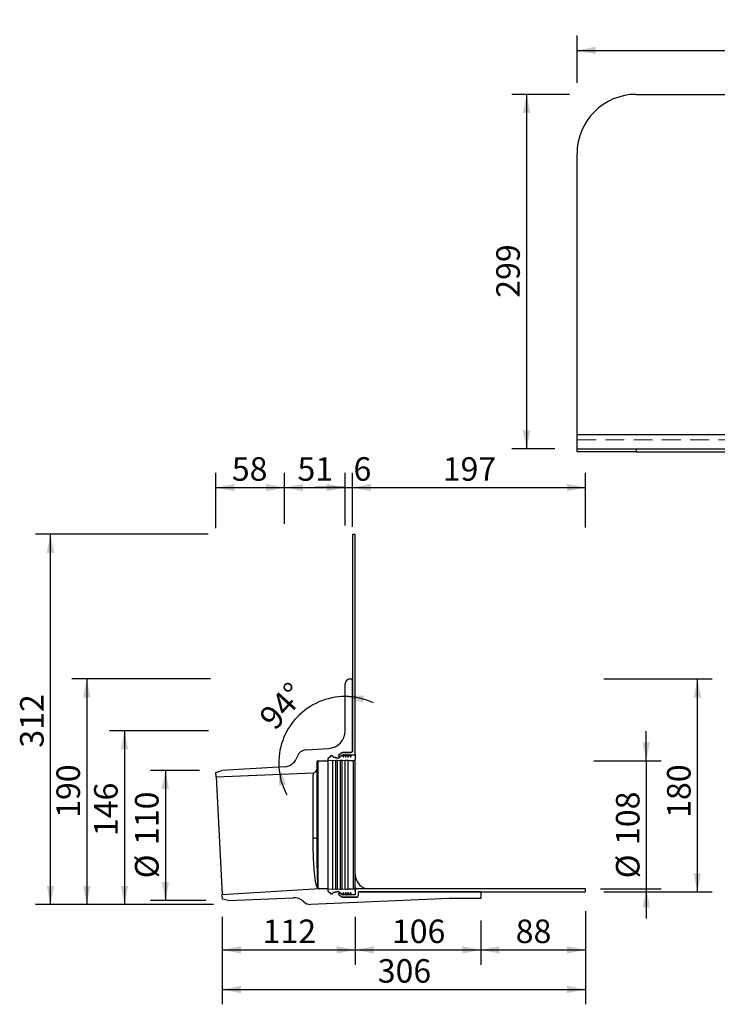
# Model space of a CAD drawing. Units: millimetres. Extents: x 43 to 1008, y 24 to 854.
# Drawn here: x 43 to 631, y 24 to 854 of the extents above; entities that cross this region are included whole.
import ezdxf

# ---------------------------------------------------------------- set-up
doc = ezdxf.new("R2010")
doc.units = ezdxf.units.MM
doc.header["$LTSCALE"] = 12.5
doc.linetypes.add('HIDDEN', pattern=[1.905, 1.27, -0.635])
doc.layers.add('BESCHRIFTUNG', color=7, linetype='Continuous')
doc.styles.add('SLDTEXTSTYLE0', font='TXT', dxfattribs={"width": 0.605})
doc.dimstyles.new('SLDDIMSTYLE0', dxfattribs={"dimtxt": 19.26239, "dimasz": 15.625, "dimexe": 0, "dimexo": 0.0625, "dimgap": 4.815598, "dimtad": 1, "dimdec": 0, "dimrnd": 1e-09, "dimzin": 12, "dimdsep": 46, "dimtxsty": 'SLDTEXTSTYLE0', "dimsah": 1, "dimcen": 0.09, "dimadec": 0, "dimazin": 3, "dimtfac": 1, "dimtdec": 0, "dimtofl": 0, "dimtmove": 0, "dimatfit": 3, "dimfxl": 0, "dimfrac": 2, "dimtolj": 1, "dimtzin": 12, "dimarcsym": 0})
doc.dimstyles.new('SLDDIMSTYLE1', dxfattribs={"dimtxt": 19.26239, "dimasz": 15.625, "dimexe": 0, "dimexo": 0.0625, "dimgap": 4.815598, "dimtad": 1, "dimdec": 0, "dimrnd": 1e-09, "dimzin": 12, "dimdsep": 46, "dimtxsty": 'SLDTEXTSTYLE0', "dimsah": 1, "dimcen": 0.09, "dimadec": 0, "dimazin": 3, "dimtfac": 1, "dimtdec": 0, "dimtmove": 0, "dimatfit": 0, "dimfxl": 0, "dimfrac": 2, "dimtolj": 1, "dimtzin": 12, "dimarcsym": 0})
doc.dimstyles.new('SLDDIMSTYLE2', dxfattribs={"dimtxt": 19.26239, "dimasz": 15.625, "dimexe": 0, "dimexo": 0.0625, "dimgap": 4.815598, "dimtad": 1, "dimdec": 4, "dimlfac": 12.5, "dimzin": 12, "dimdsep": 46, "dimtxsty": 'SLDTEXTSTYLE0', "dimsah": 1, "dimcen": 0.09, "dimadec": 0, "dimazin": 3, "dimtfac": 1, "dimtdec": 0, "dimtofl": 0, "dimtmove": 0, "dimatfit": 3, "dimfxl": 0, "dimfrac": 2, "dimtolj": 1, "dimtzin": 12, "dimarcsym": 0})

# ---------------------------------------------------------------- blocks, each defined once
blk = doc.blocks.new('_D_2')
at = {"layer": 'BESCHRIFTUNG', "color": 7}
for p, q in [((513.04, 801.09), (513.04, 840.89)), ((1008.04, 791), (1008.04, 840.89)), ((513.04, 828.39), (1008.04, 828.39))]:
    blk.add_line(p, q, dxfattribs=at)
for points in [[(513.04, 828.39), (528.66, 825.27), (528.66, 831.52)], [(1008.04, 828.39), (992.41, 831.52), (992.41, 825.27)]]:
    blk.add_solid(points, dxfattribs=at)
at = {"layer": 'BESCHRIFTUNG', "color": 7, "insert": (738.49, 853.97), "char_height": 19.844, "attachment_point": 1, "style": 'SLDTEXTSTYLE0'}
blk.add_mtext('495', dxfattribs=at)
blk = doc.blocks.new('_D_3')
at = {"layer": 'BESCHRIFTUNG', "color": 7}
for p, q in [((506.66, 791.37), (458.05, 791.37)), ((470.55, 791.37), (470.55, 492.37)), ((494.29, 492.37), (458.05, 492.37))]:
    blk.add_line(p, q, dxfattribs=at)
for points in [[(470.55, 791.37), (467.43, 775.75), (473.68, 775.75)], [(470.55, 492.37), (473.68, 508), (467.43, 508)]]:
    blk.add_solid(points, dxfattribs=at)
at = {"layer": 'BESCHRIFTUNG', "color": 7, "insert": (444.97, 619.82), "char_height": 19.844, "attachment_point": 1, "rotation": 90, "style": 'SLDTEXTSTYLE0'}
blk.add_mtext('299', dxfattribs=at)
blk = doc.blocks.new('_D_4')
at = {"layer": 'BESCHRIFTUNG', "color": 7}
for p, q in [((194.84, 221.11), (153.57, 221.11)), ((166.07, 221.11), (166.07, 111.44)), ((200.58, 111.44), (153.57, 111.44))]:
    blk.add_line(p, q, dxfattribs=at)
for points in [[(166.07, 221.11), (162.94, 205.48), (169.19, 205.48)], [(166.07, 111.44), (169.19, 127.07), (162.94, 127.07)]]:
    blk.add_solid(points, dxfattribs=at)
at = {"layer": 'BESCHRIFTUNG', "color": 7, "char_height": 19.844, "attachment_point": 1, "rotation": 90, "style": 'SLDTEXTSTYLE0'}
for s, insert in [('110', (140.49, 158.28)), ('%%c', (140.49, 130.17))]:
    blk.add_mtext(s, dxfattribs=dict(at, insert=insert))
blk = doc.blocks.new('_D_5')
at = {"layer": 'BESCHRIFTUNG', "color": 7}
for p, q in [((202.45, 254.68), (119.1, 254.68)), ((131.6, 254.68), (131.6, 108.18)), ((206.2, 108.18), (119.1, 108.18))]:
    blk.add_line(p, q, dxfattribs=at)
for points in [[(131.6, 254.68), (128.48, 239.06), (134.73, 239.06)], [(131.6, 108.18), (134.73, 123.81), (128.48, 123.81)]]:
    blk.add_solid(points, dxfattribs=at)
at = {"layer": 'BESCHRIFTUNG', "color": 7, "insert": (106.02, 165.8), "char_height": 19.844, "attachment_point": 1, "rotation": 90, "style": 'SLDTEXTSTYLE0'}
blk.add_mtext('146', dxfattribs=at)
blk = doc.blocks.new('_D_6')
at = {"layer": 'BESCHRIFTUNG', "color": 7}
for p, q in [((204.09, 298.3), (87.34, 298.3)), ((99.84, 298.3), (99.84, 108.18)), ((205.31, 108.18), (87.34, 108.18))]:
    blk.add_line(p, q, dxfattribs=at)
for points in [[(99.84, 298.3), (96.71, 282.67), (102.96, 282.67)], [(99.84, 108.18), (102.96, 123.81), (96.71, 123.81)]]:
    blk.add_solid(points, dxfattribs=at)
at = {"layer": 'BESCHRIFTUNG', "color": 7, "insert": (74.26, 181.19), "char_height": 19.844, "attachment_point": 1, "rotation": 90, "style": 'SLDTEXTSTYLE0'}
blk.add_mtext('190', dxfattribs=at)
blk = doc.blocks.new('_D_7')
at = {"layer": 'BESCHRIFTUNG', "color": 7}
for p, q in [((202.07, 420.3), (56.74, 420.3)), ((69.24, 108.18), (69.24, 420.3)), ((206.53, 108.18), (56.74, 108.18))]:
    blk.add_line(p, q, dxfattribs=at)
for points in [[(69.24, 420.3), (66.12, 404.67), (72.37, 404.67)], [(69.24, 108.18), (72.37, 123.81), (66.12, 123.81)]]:
    blk.add_solid(points, dxfattribs=at)
at = {"layer": 'BESCHRIFTUNG', "color": 7, "insert": (43.66, 240.39), "char_height": 19.844, "attachment_point": 1, "rotation": 90, "style": 'SLDTEXTSTYLE0'}
blk.add_mtext('312', dxfattribs=at)
blk = doc.blocks.new('_D_8')
at = {"layer": 'BESCHRIFTUNG', "color": 7}
for p, q in [((208.67, 425.53), (208.67, 472.25)), ((266.59, 441.35), (266.59, 472.25)), ((208.67, 459.75), (266.59, 459.75))]:
    blk.add_line(p, q, dxfattribs=at)
for points in [[(208.67, 459.75), (224.3, 456.62), (224.3, 462.87)], [(266.59, 459.75), (250.97, 462.87), (250.97, 456.62)]]:
    blk.add_solid(points, dxfattribs=at)
at = {"layer": 'BESCHRIFTUNG', "color": 7, "insert": (222.11, 485.33), "char_height": 19.844, "attachment_point": 1, "style": 'SLDTEXTSTYLE0'}
blk.add_mtext('58', dxfattribs=at)
blk = doc.blocks.new('_D_9')
at = {"layer": 'BESCHRIFTUNG', "color": 7}
for p, q in [((266.59, 429.25), (266.59, 472.25)), ((317.67, 427.67), (317.67, 472.25)), ((266.59, 459.75), (317.67, 459.75))]:
    blk.add_line(p, q, dxfattribs=at)
for points in [[(266.59, 459.75), (282.22, 456.62), (282.22, 462.87)], [(317.67, 459.75), (302.05, 462.87), (302.05, 456.62)]]:
    blk.add_solid(points, dxfattribs=at)
at = {"layer": 'BESCHRIFTUNG', "color": 7, "insert": (277.43, 485.33), "char_height": 19.844, "attachment_point": 1, "style": 'SLDTEXTSTYLE0'}
blk.add_mtext('51', dxfattribs=at)
blk = doc.blocks.new('_D_10')
at = {"layer": 'BESCHRIFTUNG', "color": 7}
for p, q in [((317.67, 434.99), (317.67, 472.25)), ((323.67, 426.71), (323.67, 472.25)), ((317.67, 459.75), (292.67, 459.75)), ((317.67, 459.75), (323.67, 459.75)), ((323.67, 459.75), (339.36, 459.75))]:
    blk.add_line(p, q, dxfattribs=at)
for points in [[(317.67, 459.75), (302.05, 462.87), (302.05, 456.62)], [(323.67, 459.75), (339.3, 456.62), (339.3, 462.87)]]:
    blk.add_solid(points, dxfattribs=at)
at = {"layer": 'BESCHRIFTUNG', "color": 7, "insert": (324.66, 485.33), "char_height": 19.84, "attachment_point": 1, "style": 'SLDTEXTSTYLE0'}
blk.add_mtext('6', dxfattribs=at)
blk = doc.blocks.new('_D_11')
at = {"layer": 'BESCHRIFTUNG', "color": 7}
for p, q in [((571.43, 229.25), (571.43, 254.25)), ((527.23, 229.25), (583.93, 229.25)), ((571.43, 229.25), (571.43, 121.35)), ((532.83, 121.35), (583.93, 121.35)), ((571.43, 121.35), (571.43, 96.35))]:
    blk.add_line(p, q, dxfattribs=at)
for points in [[(571.43, 229.25), (574.55, 244.87), (568.3, 244.87)], [(571.43, 121.35), (568.3, 105.72), (574.55, 105.72)]]:
    blk.add_solid(points, dxfattribs=at)
at = {"layer": 'BESCHRIFTUNG', "color": 7, "char_height": 19.844, "attachment_point": 1, "rotation": 90, "style": 'SLDTEXTSTYLE0'}
for s, insert in [('108', (545.85, 158.28)), ('%%c', (545.85, 130.17))]:
    blk.add_mtext(s, dxfattribs=dict(at, insert=insert))
blk = doc.blocks.new('_D_12')
at = {"layer": 'BESCHRIFTUNG', "color": 7}
for p, q in [((323.67, 439.05), (323.67, 472.25)), ((520.17, 426.1), (520.17, 472.25)), ((323.67, 459.75), (520.17, 459.75))]:
    blk.add_line(p, q, dxfattribs=at)
for points in [[(323.67, 459.75), (339.3, 456.62), (339.3, 462.87)], [(520.17, 459.75), (504.55, 462.87), (504.55, 456.62)]]:
    blk.add_solid(points, dxfattribs=at)
at = {"layer": 'BESCHRIFTUNG', "color": 7, "insert": (399.87, 485.33), "char_height": 19.844, "attachment_point": 1, "style": 'SLDTEXTSTYLE0'}
blk.add_mtext('197', dxfattribs=at)
blk = doc.blocks.new('_D_13')
at = {"layer": 'BESCHRIFTUNG', "color": 7}
for p, q in [((214.07, 97.58), (214.07, 57.35)), ((326.17, 97.6), (326.17, 57.35)), ((214.07, 69.85), (326.17, 69.85))]:
    blk.add_line(p, q, dxfattribs=at)
for points in [[(214.07, 69.85), (229.7, 66.72), (229.7, 72.97)], [(326.17, 69.85), (310.55, 72.97), (310.55, 66.72)]]:
    blk.add_solid(points, dxfattribs=at)
at = {"layer": 'BESCHRIFTUNG', "color": 7, "insert": (248.07, 95.43), "char_height": 19.844, "attachment_point": 1, "style": 'SLDTEXTSTYLE0'}
blk.add_mtext('112', dxfattribs=at)
blk = doc.blocks.new('_D_14')
at = {"layer": 'BESCHRIFTUNG', "color": 7}
for p, q in [((326.17, 97.6), (326.17, 57.35)), ((431.97, 94.55), (431.97, 57.35)), ((326.17, 69.85), (431.97, 69.85))]:
    blk.add_line(p, q, dxfattribs=at)
for points in [[(326.17, 69.85), (341.8, 66.72), (341.8, 72.97)], [(431.97, 69.85), (416.34, 72.97), (416.34, 66.72)]]:
    blk.add_solid(points, dxfattribs=at)
at = {"layer": 'BESCHRIFTUNG', "color": 7, "insert": (357.02, 95.43), "char_height": 19.844, "attachment_point": 1, "style": 'SLDTEXTSTYLE0'}
blk.add_mtext('106', dxfattribs=at)
blk = doc.blocks.new('_D_15')
at = {"layer": 'BESCHRIFTUNG', "color": 7}
for p, q in [((520.17, 100.05), (520.17, 57.35)), ((431.97, 94.55), (431.97, 57.35)), ((431.97, 69.85), (520.17, 69.85))]:
    blk.add_line(p, q, dxfattribs=at)
for points in [[(431.97, 69.85), (447.59, 66.72), (447.59, 72.97)], [(520.17, 69.85), (504.55, 72.97), (504.55, 66.72)]]:
    blk.add_solid(points, dxfattribs=at)
at = {"layer": 'BESCHRIFTUNG', "color": 7, "insert": (461.37, 95.43), "char_height": 19.844, "attachment_point": 1, "style": 'SLDTEXTSTYLE0'}
blk.add_mtext('88', dxfattribs=at)
blk = doc.blocks.new('_D_16')
at = {"layer": 'BESCHRIFTUNG', "color": 7}
for p, q in [((520.17, 102.55), (520.17, 23.94)), ((214.07, 97.58), (214.07, 23.94)), ((214.07, 36.44), (520.17, 36.44))]:
    blk.add_line(p, q, dxfattribs=at)
for points in [[(214.07, 36.44), (229.7, 33.32), (229.7, 39.57)], [(520.17, 36.44), (504.55, 39.57), (504.55, 33.32)]]:
    blk.add_solid(points, dxfattribs=at)
at = {"layer": 'BESCHRIFTUNG', "color": 7, "insert": (345.07, 62.02), "char_height": 19.844, "attachment_point": 1, "style": 'SLDTEXTSTYLE0'}
blk.add_mtext('306', dxfattribs=at)
blk = doc.blocks.new('_D_17')
at = {"layer": 'BESCHRIFTUNG', "color": 7}
for start, end in [(90, 183.5), (64.81084, 90), (183.5, 208.68916)]:
    blk.add_arc((317.67, 227.47), 56.05, start, end, dxfattribs=at)
for points in [[(317.67, 283.52), (332.73, 278.31), (333.58, 284.5)], [(261.73, 224.05), (261.72, 208.12), (267.85, 209.34)]]:
    blk.add_solid(points, dxfattribs=at)
at = {"layer": 'BESCHRIFTUNG', "color": 7, "insert": (243.68, 267.33), "char_height": 19.844, "attachment_point": 1, "rotation": 47.93048, "style": 'SLDTEXTSTYLE0'}
blk.add_mtext('94°', dxfattribs=at)
blk = doc.blocks.new('_D_18')
at = {"layer": 'BESCHRIFTUNG'}
for p, q in [((535.55, 298.3), (627.02, 298.3)), ((614.52, 118.8), (614.52, 298.3)), ((535.55, 118.8), (627.02, 118.8))]:
    blk.add_line(p, q, dxfattribs=at)
for points in [[(614.52, 298.3), (611.4, 282.67), (617.65, 282.67)], [(614.52, 118.8), (617.65, 134.42), (611.4, 134.42)]]:
    blk.add_solid(points, dxfattribs=at)
at = {"layer": 'BESCHRIFTUNG', "insert": (588.94, 181.19), "char_height": 19.844, "attachment_point": 1, "rotation": 90, "style": 'SLDTEXTSTYLE0'}
blk.add_mtext('180', dxfattribs=at)

msp = doc.modelspace()

# ---------------------------------------------------------------- linework, layer by layer
at = {"color": 7, "linetype": 'Continuous', "lineweight": 25}
for p, q in [((563.0372259, 791.3716905), (958.0372259, 791.3716905)), ((513.0372259, 504.3716905), (513.0372259, 741.3716905)), ((513.0372259, 504.3716905), (718.462263, 504.3716905)), ((513.0372259, 492.3716905), (513.0372259, 504.3716905)), ((513.0372259, 489.8716905), (513.0372259, 492.3716905)), ((513.0372259, 492.3716905), (563.0372259, 492.3716905)), ((563.0372259, 492.3716905), (563.0372259, 489.8716905)), ((563.0372259, 492.3716905), (958.0372259, 492.3716905)), ((563.0372259, 489.8716905), (513.0372259, 489.8716905)), ((563.0372259, 489.8716905), (958.0372259, 489.8716905)), ((326.1732328, 420.29754), (323.6732328, 420.29754)), ((323.6732328, 420.29754), (323.6732328, 237.24754)), ((326.1732328, 234.74754), (326.1732328, 420.29754)), ((317.6732328, 254.6832475), (317.6732328, 294.29754)), ((321.6732328, 298.29754), (323.6732328, 298.29754)), ((323.6732328, 237.24754), (323.6732328, 298.29754)), ((284.5240655, 238.5451666), (303.5889609, 239.7112255)), ((303.1732328, 231.64754), (305.4964306, 233.409966)), ((306.6690078, 233.4361716), (308.1732328, 232.39754)), ((311.8808074, 233.8201216), (314.1088841, 235.7569592)), ((313.1929255, 232.3107025), (311.8808074, 233.8201216)), ((314.1399853, 235.7569592), (311.8967669, 233.8069592)), ((311.8967669, 233.8069592), (313.208885, 232.29754)), ((312.5662059, 231.7381167), (315.1732328, 233.99754)), ((315.4210022, 234.24754), (313.1929255, 232.3107025)), ((315.1732328, 233.99754), (316.1732328, 232.24754)), ((315.4210022, 236.24754), (322.6732328, 236.24754)), ((315.4210022, 234.24754), (315.4210022, 233.5639437)), ((315.4210022, 234.24754), (325.6732328, 234.24754)), ((322.6732328, 236.24754), (315.4521034, 236.24754)), ((316.1732328, 232.24754), (317.1732328, 234.84754)), ((317.1732328, 234.84754), (318.1732328, 232.24754)), ((318.1732328, 232.24754), (319.1732328, 234.84754)), ((319.1732328, 234.84754), (320.1732328, 232.24754)), ((320.1732328, 232.24754), (321.1732328, 234.84754)), ((321.1732328, 234.84754), (322.1732328, 232.24754)), ((322.1732328, 232.24754), (323.1732328, 234.24754)), ((323.1732328, 234.24754), (326.1732328, 234.24754)), ((326.1732328, 234.74754), (326.1732328, 234.24754)), ((326.1732328, 234.24754), (326.1732328, 230.74754)), ((266.5942947, 224.3486735), (213.5864189, 221.106573)), ((293.6732328, 228.24754), (293.6732328, 222.2689724)), ((294.6732328, 229.24754), (303.1732328, 229.24754)), ((303.1732328, 229.24754), (303.1732328, 231.64754)), ((307.1732328, 229.49754), (303.1732328, 229.24754)), ((303.1732328, 121.34754), (303.1732328, 229.24754)), ((309.6732328, 229.49754), (307.1732328, 229.24754)), ((307.1732328, 229.24754), (307.1732328, 229.49754)), ((308.1732328, 232.39754), (311.6687398, 231.5236633)), ((311.6677864, 231.5236582), (308.1732328, 232.39754)), ((311.1732328, 229.49754), (309.6732328, 229.49754)), ((313.6732328, 229.49754), (311.1732328, 229.24754)), ((311.1732328, 229.24754), (311.1732328, 229.49754)), ((313.208885, 232.29754), (312.5664447, 231.7390752)), ((313.208885, 232.2951052), (313.208885, 232.29754)), ((315.1732328, 229.49754), (313.6732328, 229.49754)), ((317.6732328, 229.49754), (315.1732328, 229.24754)), ((315.1732328, 229.24754), (315.1732328, 229.49754)), ((320.1732328, 229.49754), (317.6732328, 229.49754)), ((320.1732328, 229.24754), (320.1732328, 229.49754)), ((324.6732328, 229.24754), (320.1732328, 229.24754)), ((326.1732328, 120.29754), (326.1732328, 230.74754)), ((208.6732328, 219.4626439), (208.6660288, 219.4602335)), ((208.6732328, 219.3227721), (208.6660288, 219.4602335)), ((208.6732328, 219.4626439), (213.5864189, 221.106573)), ((208.6732328, 219.3227721), (208.6732328, 219.4626439)), ((208.8633972, 215.6942197), (208.6732328, 219.3227721)), ((208.8633972, 215.6942197), (290.804091, 219.2718277)), ((208.8633972, 215.6942197), (214.0708249, 116.330581)), ((296.005892, 121.3419444), (214.0708249, 116.330581)), ((214.2681933, 112.5645673), (214.0708249, 116.330581)), ((303.1732328, 121.34754), (296.1890377, 121.34754)), ((303.1732328, 118.94754), (303.1732328, 121.34754)), ((303.1732328, 121.34754), (307.1732328, 121.09754)), ((305.4964306, 117.1851141), (303.1732328, 118.94754)), ((308.1732328, 118.19754), (306.6690078, 117.1589085)), ((307.1732328, 121.09754), (307.1732328, 121.34754)), ((307.1732328, 121.34754), (309.6732328, 121.09754)), ((308.1732328, 118.19754), (311.6677864, 119.0714219)), ((311.6687398, 119.0714168), (308.1732328, 118.19754)), ((309.6732328, 121.09754), (311.1732328, 121.09754)), ((311.1732328, 121.09754), (311.1732328, 121.34754)), ((311.1732328, 121.34754), (313.6732328, 121.09754)), ((311.8808074, 116.7749584), (313.1929255, 118.2843776)), ((314.1088841, 114.8381209), (311.8808074, 116.7749584)), ((313.208885, 118.29754), (311.8967669, 116.7881209)), ((311.8967669, 116.7881209), (314.1399853, 114.8381209)), ((315.1732328, 116.59754), (312.5662059, 118.8569633)), ((312.5664447, 118.8560049), (313.208885, 118.29754)), ((313.1929255, 118.2843776), (315.4210022, 116.34754)), ((313.208885, 118.29754), (313.208885, 118.2999749)), ((313.6732328, 121.09754), (315.1732328, 121.09754)), ((315.1732328, 121.09754), (315.1732328, 121.34754)), ((315.1732328, 121.34754), (317.6732328, 121.09754)), ((316.1732328, 118.34754), (315.1732328, 116.59754)), ((315.4210022, 117.0311364), (315.4210022, 116.34754)), ((326.1732328, 116.34754), (315.4210022, 116.34754)), ((317.1732328, 115.74754), (316.1732328, 118.34754)), ((318.1732328, 118.34754), (317.1732328, 115.74754)), ((317.6732328, 121.09754), (320.1732328, 121.09754)), ((319.1732328, 115.74754), (318.1732328, 118.34754)), ((320.1732328, 118.34754), (319.1732328, 115.74754)), ((320.1732328, 121.09754), (320.1732328, 121.34754)), ((320.1732328, 121.34754), (324.6732328, 121.34754)), ((321.1732328, 115.74754), (320.1732328, 118.34754)), ((322.1732328, 118.34754), (321.1732328, 115.74754)), ((323.1732328, 116.34754), (322.1732328, 118.34754)), ((326.1732328, 116.34754), (323.1732328, 116.34754)), ((327.2982198, 121.6975923), (326.1732328, 122.1187341)), ((326.1732328, 120.29754), (326.1732328, 116.34754)), ((326.1732328, 119.84754), (326.1732328, 116.34754)), ((520.1732328, 121.29754), (327.1732328, 121.29754)), ((328.6732328, 118.29754), (328.6732328, 115.34754)), ((329.1732328, 118.79754), (520.1732328, 118.79754)), ((431.9660907, 118.79754), (329.1732328, 118.79754)), ((431.9660907, 118.79754), (431.9660907, 113.29754)), ((520.1732328, 118.79754), (520.1732328, 121.29754)), ((219.3337183, 111.4415674), (214.2681933, 112.5645673)), ((219.3337183, 111.4415674), (273.7925994, 113.8192935)), ((405.3892738, 113.2832634), (288.6004571, 108.1841535)), ((327.6732328, 114.34754), (315.4210022, 114.34754)), ((315.4521034, 114.34754), (327.6732328, 114.34754)), ((431.9660907, 113.29754), (406.0435646, 113.29754))]:
    msp.add_line(p, q, dxfattribs=at)
at = {"color": 7, "linetype": 'HIDDEN', "lineweight": 18}
msp.add_line((719.6037127, 499.8716905), (513.0372259, 499.8716905), dxfattribs=at)
at = {"color": 9, "linetype": 'Continuous', "lineweight": 25}
for p, q in [((294.6732328, 229.24754), (294.6732328, 122.2432507)), ((307.1732328, 121.34754), (307.1732328, 229.24754)), ((309.6732328, 121.09754), (309.6732328, 229.49754)), ((311.1732328, 121.34754), (311.1732328, 229.24754)), ((313.6732328, 121.09754), (313.6732328, 229.49754)), ((315.1732328, 121.34754), (315.1732328, 229.24754)), ((317.6732328, 121.09754), (317.6732328, 229.49754)), ((320.1732328, 121.34754), (320.1732328, 229.24754)), ((324.6732328, 121.34754), (324.6732328, 229.24754)), ((293.6732328, 222.2689724), (293.6732328, 163.6493807)), ((293.6732328, 163.6493807), (293.6739888, 163.2099323))]:
    msp.add_line(p, q, dxfattribs=at)
at = {"color": 8, "linetype": 'Continuous', "lineweight": 25}
for p, q in [((312.5664447, 231.7383236), (312.5664447, 231.7390752)), ((312.5664447, 118.8560049), (312.5664447, 118.8567564))]:
    msp.add_line(p, q, dxfattribs=at)
at = {"color": 7, "linetype": 'Continuous', "lineweight": 25}
for centre, radius, start, end in [((563.0372259, 741.3716905), 50, 90, 180), ((321.6732328, 294.29754), 4, 90, 180), ((302.6732328, 254.6832475), 15, 273.5, 0), ((265.8617122, 236.3262911), 12, 273.5, 343.2431860319), ((285.0124538, 230.5600882), 8, 93.4999999999, 163.2431860319), ((306.1008171, 232.6132747), 1, 55.3758449201, 127.1847064532), ((315.4210022, 234.24754), 2, 90, 131), ((315.4521034, 234.24754), 2, 90, 131), ((322.6732328, 237.24754), 1, 270, 0), ((325.6732328, 234.74754), 0.5, 270, 0), ((294.6732328, 228.24754), 1, 90, 180), ((311.9103856, 232.4937848), 1, 255.96, 311), ((311.9112754, 232.4938058), 1, 255.9637565321, 310.91438322), ((324.6732328, 230.74754), 1.5, 270, 0), ((290.6732328, 222.2689724), 3, 272.5, 0), ((338.1732328, 133.29754), 12, 180, 270), ((294.8251176, 119.4149983), 2.8323278, 93.0739851684, 96.7296257209), ((296.1890377, 118.34754), 3, 90, 93.5000000001), ((306.1008171, 117.9818054), 1, 232.8152935468, 304.6241550799), ((311.9103856, 118.1012953), 1, 49, 104.04), ((311.9112754, 118.1012743), 1, 49.08561678, 104.0362434679), ((324.6732328, 119.84754), 1.5, 0, 90), ((327.1732328, 120.29754), 1, 90.0000000003, 180), ((329.1732328, 118.29754), 0.5, 90, 180), ((274.3160321, 101.8307149), 12, 45.8312889602, 92.5), ((288.251502, 116.1765393), 8, 225.8312889602, 272.5), ((315.4210022, 116.34754), 2, 229, 270), ((315.4521034, 116.34754), 2, 229, 270), ((327.6732328, 115.34754), 1, 270, 0), ((406.0435646, 98.29754), 15, 90, 92.5)]:
    msp.add_arc(centre, radius, start, end, dxfattribs=at)
at = {"color": 9, "linetype": 'Continuous', "lineweight": 25}
msp.add_arc((291.3853858, 157.5887536), 6.4780742, 69.3188067744, 96.7188143253, dxfattribs=at)
for points, knots in [([(290.6274714, 164.0223382), (290.6330201, 165.7589898), (290.6385879, 167.5015604), (290.6469684, 170.1242717), (290.6497652, 170.9995266), (290.655323, 172.7387704), (290.6580896, 173.6045412), (290.6718627, 177.9144577), (290.6826907, 181.3024222), (290.6959831, 185.4610826), (290.6986373, 186.2914339), (290.7038739, 187.9296744), (290.706456, 188.7374592), (290.714096, 191.1274758), (290.7190478, 192.6764608), (290.7286721, 195.6869584), (290.7333447, 197.1484722), (290.7401399, 199.2738576), (290.7423694, 199.9711488), (290.7467552, 201.3428801), (290.7488963, 202.0125033), (290.759314, 205.2706254), (290.7667728, 207.6031632), (290.7750099, 210.1789342), (290.7766024, 210.6769151), (290.7796755, 211.6378615), (290.7811581, 212.1014342), (290.7853847, 213.4230411), (290.7879262, 214.21771), (290.7924713, 215.6388504), (290.7944749, 216.2653122), (290.7970742, 217.0780002), (290.7978728, 217.3276853), (290.7993321, 217.783949), (290.7999942, 217.9909746), (290.8029345, 218.9102454), (290.804091, 219.2718277), (290.804091, 219.2718277)], [0, 0, 0, 0, 0.0625, 0.0625, 0.09375, 0.09375, 0.125, 0.125, 0.25, 0.25, 0.28125, 0.28125, 0.3125, 0.3125, 0.375, 0.375, 0.4375, 0.4375, 0.46875, 0.46875, 0.5, 0.5, 0.625, 0.625, 0.65625, 0.65625, 0.6875, 0.6875, 0.75, 0.75, 0.8125, 0.8125, 0.84375, 0.84375, 0.875, 0.875, 1, 1, 1, 1]), ([(294.4932134, 122.2278119), (294.4445614, 122.2558462), (294.4071996, 122.2855823), (294.3384487, 122.3470588), (294.3078908, 122.3788697), (294.2219126, 122.4770396), (294.1721701, 122.5461347), (294.0321401, 122.763245), (293.9513849, 122.9211116), (293.7983545, 123.2617736), (293.7267427, 123.4446232), (293.5886142, 123.8351138), (293.5222042, 124.0428317), (293.2005003, 125.1361019), (292.9716628, 126.1893923), (292.5379554, 128.6415366), (292.3347193, 130.0413489), (291.9516044, 133.1989181), (291.7768066, 134.9160421), (291.4588378, 138.6160311), (291.3157108, 140.5989104), (291.158114, 143.2492345), (291.1276117, 143.78909), (291.0692806, 144.877793), (291.0414126, 145.4271824), (290.9616939, 147.0902292), (290.9137213, 148.218743), (290.7855436, 151.6627131), (290.720944, 154.0362442), (290.6584642, 157.7152262), (290.6433991, 158.9650755), (290.6258966, 161.4801464), (290.6233958, 162.7467147), (290.6274714, 164.0223382)], [0, 0, 0, 0, 0.0078125, 0.0078125, 0.015625, 0.015625, 0.03125, 0.03125, 0.0625, 0.0625, 0.09375, 0.09375, 0.125, 0.125, 0.25, 0.25, 0.375, 0.375, 0.5, 0.5, 0.625, 0.625, 0.65625, 0.65625, 0.6875, 0.6875, 0.75, 0.75, 0.875, 0.875, 0.9375, 0.9375, 1, 1, 1, 1]), ([(293.6739888, 163.2099323), (293.6757544, 161.5049701), (293.6795864, 157.8045521), (293.709217, 152.5626934), (293.755077, 147.4924852), (293.8244538, 142.1263563), (293.9290171, 136.4723211), (294.0721096, 131.0732787), (294.2489444, 126.7519363), (294.4039011, 123.790215), (294.5917783, 122.7111023), (294.6732328, 122.2432507)], [0, 0, 0, 0, 0.0846462332, 0.1837146036, 0.2712487618, 0.3597303966, 0.4930984286, 0.6299132365, 0.7616202371, 0.8966499372, 1, 1, 1, 1])]:
    msp.add_open_spline(points, degree=3, knots=knots, dxfattribs=at)
at = {"color": 7, "linetype": 'Continuous', "lineweight": 25}
for points, knots in [([(296.005892, 121.3419444), (296.005892, 121.3419444), (295.8756046, 121.419787), (295.3694807, 121.7185481), (294.9935006, 121.9395354), (294.4932134, 122.2278119)], [0, 0, 0, 0, 0.5, 0.5, 1, 1, 1, 1]), ([(294.6732328, 122.2432507), (295.174582, 121.9517224), (295.5513386, 121.7282849), (296.0584949, 121.4262284), (296.1890377, 121.34754), (296.1890377, 121.34754)], [0, 0, 0, 0, 0.5, 0.5, 1, 1, 1, 1]), ([(326.1732328, 120.2975745), (326.2150643, 120.5451664), (326.2701013, 120.8709195), (326.5156092, 121.2639853), (326.6499966, 121.4319022), (326.7722971, 121.5502255), (326.8821839, 121.630679), (326.9932263, 121.6827878), (327.0785166, 121.7068785), (327.1589517, 121.7155243), (327.2332036, 121.7122354), (327.2763394, 121.7025203), (327.2982198, 121.6975923)], [0, 0, 0, 0, 0.4981211707, 0.6553707322, 0.7559523386, 0.8223288605, 0.888610098, 0.9209927021, 0.9460856349, 0.9638391734, 0.9816576794, 1, 1, 1, 1]), ([(327.2982198, 121.6975923), (327.2650732, 121.5658944), (327.2090544, 121.3433207), (327.1836183, 121.3108128), (327.1732328, 121.29754)], [0, 0, 0, 0, 0.59170476521, 1, 1, 1, 1])]:
    msp.add_open_spline(points, degree=3, knots=knots, dxfattribs=at)

# ---------------------------------------------------------------- dimensions: what is measured, and where the dimension line sits
at = {"layer": 'BESCHRIFTUNG', "color": 7}
for base, p1, p2, dimstyle, picture, middle in [((1008.0372259, 828.3939514), (513.0372259, 741.3716905), (1008.0372259, 741.3716905), 'SLDDIMSTYLE0', '_D_2', (760.5372259, 828.3939514)), ((266.5942947, 459.7458196), (208.6732328, 219.3227721), (266.5942947, 224.3486735), 'SLDDIMSTYLE0', '_D_8', (236.8138946, 459.7458196)), ((317.6732328, 459.7458196), (266.5942947, 224.3486735), (317.6732328, 294.29754), 'SLDDIMSTYLE0', '_D_9', (292.1337638, 459.7458196)), ((323.6732328, 459.7458196), (317.6732328, 294.29754), (323.6732328, 420.29754), 'SLDDIMSTYLE1', '_D_10', (332.0107939, 459.7458196)), ((520.1732328406, 459.7458195734), (323.6732328406, 420.2975400333), (520.1732328406, 118.7975400333), 'SLDDIMSTYLE0', '_D_12', (421.9232328406, 459.7458195734)), ((326.1732328, 69.8469393), (214.0708249, 116.330581), (326.1732328, 116.34754), 'SLDDIMSTYLE0', '_D_13', (270.1220288, 69.8469393)), ((431.9660907, 69.8469393), (326.1732328, 116.34754), (431.9660907, 113.29754), 'SLDDIMSTYLE0', '_D_14', (379.0696618, 69.8469393)), ((520.1732328, 69.8469393), (431.9660907, 113.29754), (520.1732328, 118.79754), 'SLDDIMSTYLE0', '_D_15', (476.0696618, 69.8469393))]:
    dim = msp.add_linear_dim(base=base, p1=p1, p2=p2, dimstyle=dimstyle, dxfattribs=at)
    dim.commit()
    dim.dimension.update_dxf_attribs({"geometry": picture, "text_midpoint": middle, "dimtype": 160})
for base, p1, p2, angle, picture, middle in [((470.5524393, 492.3716905), (563.0372259, 791.3716905), (513.0372259, 492.3716905), 90, '_D_3', (470.5524393, 641.8716905)), ((69.242283, 420.29754), (288.6004571, 108.1841535), (323.6732328, 420.29754), 90, '_D_7', (69.242283, 262.4378785)), ((99.8382543, 108.1841535), (321.6732328, 298.29754), (288.6004571, 108.1841535), 90, '_D_6', (99.8382543, 203.2408468)), ((131.6011493, 108.1841535), (317.6732328, 254.6832475), (288.6004571, 108.1841535), 90, '_D_5', (131.6011493, 187.8453184)), ((520.1732328, 36.4405039), (214.0708249, 116.330581), (520.1732328, 121.29754), 0, '_D_16', (367.1220288, 36.4405039))]:
    dim = msp.add_linear_dim(base=base, p1=p1, p2=p2, angle=angle, dimstyle='SLDDIMSTYLE0', dxfattribs=at)
    dim.commit()
    dim.dimension.update_dxf_attribs({"geometry": picture, "text_midpoint": middle, "dimtype": 160})
dim = msp.add_angular_dim_2l(base=(276.8470886603, 265.8781967584), line1=((317.6732328406, 254.6832475223), (317.6732328406, 294.2975400333)), line2=((266.5942947105, 224.3486735491), (213.5864188821, 221.1065729748)), dimstyle='SLDDIMSTYLE2', dxfattribs=at)
dim.commit()
dim.dimension.update_dxf_attribs({"geometry": '_D_17', "text_midpoint": (276.0645305039, 265.0289505846), "dimtype": 162})
at = {"layer": 'BESCHRIFTUNG'}
dim = msp.add_linear_dim(base=(614.5230734092, 298.2975400333), p1=(431.9660906979, 118.7975400333), p2=(323.6732328406, 298.2975400333), angle=90, dimstyle='SLDDIMSTYLE0', dxfattribs=at)
dim.commit()
dim.dimension.update_dxf_attribs({"geometry": '_D_18', "text_midpoint": (614.5230734092, 203.2408467653), "dimtype": 160})
at = {"layer": 'BESCHRIFTUNG', "color": 7}
for base, p1, p2, dimstyle, picture, middle in [((571.4280647, 121.34754), (324.6732328, 229.24754), (324.6732328, 121.34754), 'SLDDIMSTYLE1', '_D_11', (571.4280647, 166.2740702)), ((166.0674432, 111.4415674), (213.5864189, 221.106573), (219.3337183, 111.4415674), 'SLDDIMSTYLE0', '_D_4', (166.0674432, 166.2740702))]:
    dim = msp.add_linear_dim(base=base, p1=p1, p2=p2, angle=90, text='%%c<>', dimstyle=dimstyle, dxfattribs=at)
    dim.commit()
    dim.dimension.update_dxf_attribs({"geometry": picture, "text_midpoint": middle, "dimtype": 160})

doc.saveas('drawing.dxf')
